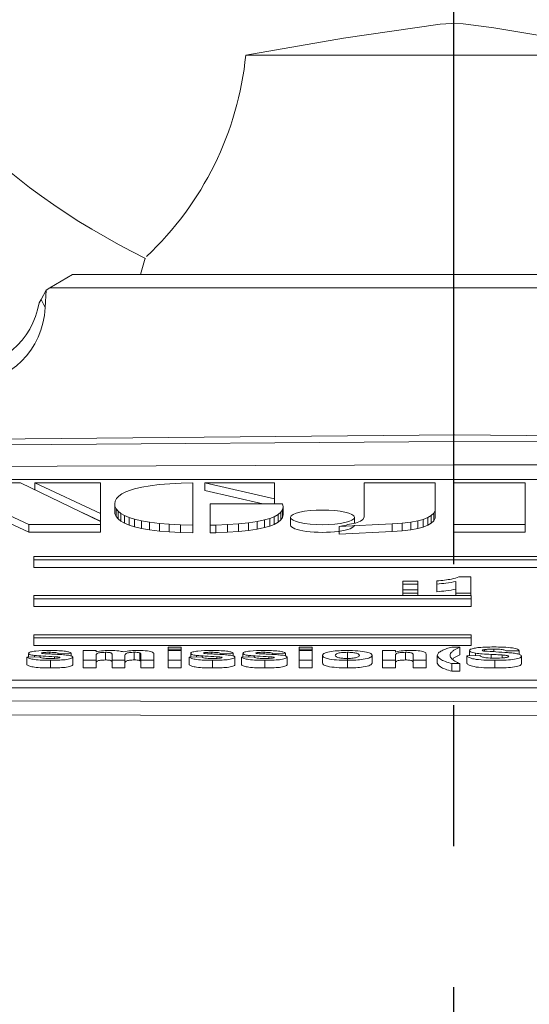
# Model space of a CAD drawing. Units: millimetres. Extents: x -38 to 1686, y -22 to 1078.
# Drawn here: x 1034 to 1051, y 456 to 488 of the extents above; entities that cross this region are included whole.
import ezdxf

# ---------------------------------------------------------------- set-up
doc = ezdxf.new("R2010")
doc.units = ezdxf.units.MM
doc.linetypes.add('中心線', pattern=[12, 7.5, -1.5, 1.5, -1.5])
for name, color, linetype in [('CEN', 2, '中心線'), ('DIM', 3, 'Continuous'), ('MAIN', 7, 'Continuous')]:
    doc.layers.add(name, color=color, linetype=linetype)
doc.styles.get("Standard").update_dxf_attribs({"font": 'simplex.shx', "bigfont": 'chineset.shx'})
doc.dimstyles.new('L', dxfattribs={"dimscale": 5.5, "dimtxt": 3, "dimasz": 2.5, "dimexe": 1, "dimexo": 1, "dimgap": 1, "dimtad": 1, "dimdec": 4, "dimdsep": 46, "dimtxsty": 'Standard', "dimcen": 0, "dimclrd": 256, "dimclre": 256, "dimclrt": 256, "dimadec": 0, "dimazin": 0, "dimtfac": 0.6, "dimtdec": 4, "dimtmove": 0, "dimatfit": 3, "dimfxl": 0, "dimtolj": 1, "dimarcsym": 0})

# ---------------------------------------------------------------- blocks, each defined once
blk = doc.blocks.new('*D1')
at = {"layer": 'Defpoints', "color": 0}
for p in [(1201.261, 552.548), (868.261, 516.031), (1201.261, 445.146)]:
    blk.add_point(p, dxfattribs=at)
at = {"layer": 'DIM', "lineweight": -2}
for p, q in [((868.261, 521.531), (868.261, 558.048)), ((1201.261, 450.646), (1201.261, 558.048)), ((882.011, 552.548), (1187.511, 552.548))]:
    blk.add_line(p, q, dxfattribs=at)
at = {"layer": 'DIM'}
for points in [[(882.011, 554.84), (882.011, 550.256), (868.261, 552.548)], [(1187.511, 554.84), (1187.511, 550.256), (1201.261, 552.548)]]:
    blk.add_solid(points, dxfattribs=at)
at = {"layer": 'DIM', "insert": (1034.761, 566.298), "char_height": 16.5, "attachment_point": 5}
blk.add_mtext('\\A1;333', dxfattribs=at)

msp = doc.modelspace()

# ---------------------------------------------------------------- linework, layer by layer
at = {"layer": 'CEN', "ltscale": 3}
msp.add_line((1048.26076, 492.86169), (1048.26076, 113.99556), dxfattribs=at)
at = {"layer": 'MAIN', "color": 7, "linetype": 'Continuous', "lineweight": 15}
for p, q in [((1041.62823, 486.61169), (1054.89329, 486.61169)), ((1038.40967, 480.13286), (1038.26076, 479.61169)), ((1036.09017, 479.61169), (1060.43135, 479.61169)), ((1035.25694, 479.10531), (1035.09156, 478.81391)), ((1035.25694, 479.10531), (1035.22524, 478.55255)), ((1035.36529, 479.17896), (1035.25694, 479.10531)), ((1061.15665, 479.17868), (1035.36488, 479.17868)), ((1035.09156, 478.81391), (1035.02808, 478.70432)), ((1035.09156, 478.81391), (1035.22524, 478.55255)), ((1075.66076, 473.0623), (1019.86076, 473.0623)), ((1034.43058, 472.95965), (1032.0375, 472.95965)), ((1032.0375, 472.87373), (1034.70034, 471.62172)), ((1036.98894, 471.72396), (1034.43058, 472.95965)), ((1034.88732, 472.95965), (1034.88732, 472.73905)), ((1034.88732, 472.95965), (1036.98894, 471.97725)), ((1036.98894, 472.95965), (1034.88732, 472.95965)), ((1036.98894, 471.97725), (1036.98894, 472.95965)), ((1038.07649, 472.76564), (1037.94982, 472.72689)), ((1038.30421, 472.81798), (1038.07649, 472.76564)), ((1038.5751, 472.86491), (1038.30421, 472.81798)), ((1038.86686, 472.90039), (1038.5751, 472.86491)), ((1039.20193, 472.92919), (1038.86686, 472.90039)), ((1039.56627, 472.94871), (1039.20193, 472.92919)), ((1039.93891, 472.95965), (1039.56627, 472.94871)), ((1039.93891, 471.60545), (1039.93891, 472.95965)), ((1040.31708, 472.95998), (1040.31708, 472.71543)), ((1040.31708, 472.95998), (1042.54879, 472.44465)), ((1042.54879, 472.95998), (1040.31708, 472.95998)), ((1042.54879, 472.44465), (1042.54879, 472.95998)), ((1045.41026, 472.95889), (1045.41026, 471.86166)), ((1047.67664, 472.95889), (1045.41026, 472.95889)), ((1047.67664, 472.07276), (1047.67664, 472.95889)), ((1050.54658, 472.95965), (1048.2577, 472.95965)), ((1048.2577, 472.95965), (1048.2577, 471.62173)), ((1050.54658, 471.62173), (1050.54658, 472.95965)), ((1032.0375, 472.62919), (1034.70034, 471.37719)), ((1037.50115, 472.4541), (1037.4584, 472.37198)), ((1037.57231, 472.53187), (1037.50115, 472.4541)), ((1037.66917, 472.60219), (1037.57231, 472.53187)), ((1037.79726, 472.66961), (1037.66917, 472.60219)), ((1037.94982, 472.72689), (1037.79726, 472.66961)), ((1040.31708, 472.71543), (1042.17416, 472.28662)), ((1042.54879, 472.44465), (1042.54879, 472.28662)), ((1037.4584, 472.37198), (1037.44416, 472.28539)), ((1037.44416, 472.28539), (1037.45127, 472.21383)), ((1037.44416, 472.28539), (1037.44416, 472.04086)), ((1037.45127, 472.21383), (1037.48691, 472.13134)), ((1037.45127, 472.21383), (1037.45127, 471.96929)), ((1037.48691, 472.13134), (1037.55238, 472.04765)), ((1037.48691, 472.13134), (1037.48691, 471.88681)), ((1042.80182, 472.28662), (1040.49154, 472.28662)), ((1040.49154, 472.28662), (1040.49154, 471.60545)), ((1042.80143, 472.09802), (1042.82111, 472.18658)), ((1042.82111, 472.18658), (1042.80182, 472.28662)), ((1042.82111, 472.18658), (1042.82111, 471.94205)), ((1036.42663, 471.99556), (1036.98894, 471.7327)), ((1036.98894, 471.97725), (1036.98894, 471.7327)), ((1037.44416, 472.04086), (1037.45127, 471.96929)), ((1037.45127, 471.96929), (1037.48691, 471.88681)), ((1037.48691, 471.88681), (1037.55238, 471.80313)), ((1037.55238, 472.04765), (1037.64098, 471.97851)), ((1037.55238, 472.04765), (1037.55238, 471.80313)), ((1037.55238, 471.80313), (1037.64098, 471.73398)), ((1037.64098, 471.97851), (1037.75769, 471.91316)), ((1037.64098, 471.97851), (1037.64098, 471.73398)), ((1037.75769, 471.91316), (1037.90873, 471.8503)), ((1037.75769, 471.91316), (1037.75769, 471.66863)), ((1037.90873, 471.8503), (1038.07952, 471.79855)), ((1037.90873, 471.8503), (1037.90873, 471.60577)), ((1042.22207, 471.77075), (1042.39128, 471.81859)), ((1042.39128, 471.81859), (1042.5339, 471.87411)), ((1042.39128, 471.81859), (1042.39128, 471.57406)), ((1042.5339, 471.87411), (1042.662, 471.94378)), ((1042.5339, 471.87411), (1042.5339, 471.62959)), ((1042.662, 471.94378), (1042.74725, 472.01599)), ((1042.662, 471.94378), (1042.662, 471.69925)), ((1042.74725, 472.01599), (1042.80143, 472.09802)), ((1042.74725, 472.01599), (1042.74725, 471.77146)), ((1042.74725, 471.77146), (1042.80143, 471.85349)), ((1042.80143, 472.09802), (1042.80143, 471.85349)), ((1042.80143, 471.85349), (1042.82111, 471.94205)), ((1043.05819, 471.85422), (1043.05819, 471.60968)), ((1045.09514, 471.66475), (1045.09514, 471.85422)), ((1045.41026, 471.86166), (1045.36594, 471.78995)), ((1047.29328, 471.7896), (1047.43854, 471.84655)), ((1047.43854, 471.84655), (1047.54863, 471.91217)), ((1047.43854, 471.84655), (1047.43854, 471.602)), ((1047.54863, 471.91217), (1047.62886, 471.98771)), ((1047.54863, 471.91217), (1047.54863, 471.66763)), ((1047.62886, 471.98771), (1047.67664, 472.07276)), ((1047.62886, 471.98771), (1047.62886, 471.74318)), ((1047.62886, 471.74318), (1047.67664, 471.82823)), ((1047.67664, 472.07276), (1047.67664, 471.82823)), ((1034.70034, 471.62172), (1036.98894, 471.62172)), ((1034.70034, 471.62172), (1034.70034, 471.37719)), ((1036.98894, 471.62172), (1036.98894, 471.72396)), ((1036.98894, 471.62172), (1036.98894, 471.37719)), ((1037.64098, 471.73398), (1037.75769, 471.66863)), ((1037.75769, 471.66863), (1037.90873, 471.60577)), ((1037.90873, 471.60577), (1038.07952, 471.55402)), ((1038.07952, 471.79855), (1038.29487, 471.7472)), ((1038.07952, 471.79855), (1038.07952, 471.55402)), ((1038.07952, 471.55402), (1038.29487, 471.50266)), ((1038.29487, 471.7472), (1038.5539, 471.70195)), ((1038.29487, 471.7472), (1038.29487, 471.50266)), ((1038.29487, 471.50266), (1038.5539, 471.45742)), ((1038.5539, 471.70195), (1038.86916, 471.66283)), ((1038.5539, 471.70195), (1038.5539, 471.45742)), ((1038.86916, 471.66283), (1039.18085, 471.63562)), ((1038.86916, 471.66283), (1038.86916, 471.41829)), ((1039.18085, 471.63562), (1039.54302, 471.61607)), ((1039.18085, 471.63562), (1039.18085, 471.39109)), ((1039.54302, 471.61607), (1039.54302, 471.37153)), ((1039.54302, 471.61607), (1039.93891, 471.60545)), ((1039.93891, 471.60545), (1039.93891, 471.3609)), ((1040.49154, 471.60545), (1040.67199, 471.60874)), ((1040.49154, 471.60545), (1040.49154, 471.3609)), ((1040.67199, 471.60874), (1041.04747, 471.62284)), ((1040.67199, 471.60874), (1040.67199, 471.3642)), ((1041.04747, 471.62284), (1041.3994, 471.64663)), ((1041.04747, 471.62284), (1041.04747, 471.37829)), ((1041.3994, 471.64663), (1041.71043, 471.67921)), ((1041.3994, 471.64663), (1041.3994, 471.40209)), ((1041.71043, 471.67921), (1041.98764, 471.72102)), ((1041.71043, 471.67921), (1041.71043, 471.43466)), ((1041.98764, 471.72102), (1042.22207, 471.77075)), ((1041.98764, 471.72102), (1041.98764, 471.47648)), ((1041.98764, 471.47648), (1042.22207, 471.52622)), ((1042.22207, 471.77075), (1042.22207, 471.52622)), ((1042.22207, 471.52622), (1042.39128, 471.57406)), ((1042.39128, 471.57406), (1042.5339, 471.62959)), ((1042.5339, 471.62959), (1042.662, 471.69925)), ((1042.662, 471.69925), (1042.74725, 471.77146)), ((1044.6089, 471.56454), (1046.30704, 471.64413)), ((1044.6089, 471.56454), (1044.6089, 471.32002)), ((1045.29061, 471.73047), (1045.13617, 471.67322)), ((1045.36594, 471.78995), (1045.29061, 471.73047)), ((1046.30704, 471.64413), (1046.62408, 471.66951)), ((1046.30704, 471.64413), (1046.30704, 471.3996)), ((1046.62408, 471.66951), (1046.89798, 471.70257)), ((1046.62408, 471.66951), (1046.62408, 471.42496)), ((1046.89798, 471.70257), (1047.1215, 471.7431)), ((1046.89798, 471.70257), (1046.89798, 471.45803)), ((1046.89798, 471.45803), (1047.1215, 471.49858)), ((1047.1215, 471.7431), (1047.29328, 471.7896)), ((1047.1215, 471.7431), (1047.1215, 471.49858)), ((1047.1215, 471.49858), (1047.29328, 471.54507)), ((1047.29328, 471.7896), (1047.29328, 471.54507)), ((1047.29328, 471.54507), (1047.43854, 471.602)), ((1047.43854, 471.602), (1047.54863, 471.66763)), ((1047.54863, 471.66763), (1047.62886, 471.74318)), ((1048.2577, 471.62173), (1050.54658, 471.62173)), ((1048.2577, 471.62173), (1048.2577, 471.37719)), ((1050.54658, 471.62173), (1050.54658, 471.37719)), ((1034.70034, 471.37719), (1036.98894, 471.37719)), ((1038.5539, 471.45742), (1038.86916, 471.41829)), ((1038.86916, 471.41829), (1039.18085, 471.39109)), ((1039.18085, 471.39109), (1039.54302, 471.37153)), ((1039.54302, 471.37153), (1039.93891, 471.3609)), ((1040.49154, 471.3609), (1040.67199, 471.3642)), ((1040.67199, 471.3642), (1041.04747, 471.37829)), ((1041.04747, 471.37829), (1041.3994, 471.40209)), ((1041.3994, 471.40209), (1041.71043, 471.43466)), ((1041.71043, 471.43466), (1041.98764, 471.47648)), ((1044.6089, 471.32002), (1046.30704, 471.3996)), ((1046.30704, 471.3996), (1046.62408, 471.42496)), ((1046.62408, 471.42496), (1046.89798, 471.45803)), ((1048.2577, 471.37719), (1050.54658, 471.37719)), ((1072.70574, 470.60398), (1034.86076, 470.60398)), ((1034.86076, 470.60398), (1034.86076, 470.50003)), ((1034.86076, 470.50003), (1034.86076, 470.25549)), ((1034.86076, 470.50003), (1072.70574, 470.50003)), ((1034.86076, 470.25549), (1072.70574, 470.25549)), ((1048.43449, 469.95787), (1048.82011, 469.95787)), ((1048.82011, 469.95787), (1048.82011, 469.43809)), ((1046.64062, 469.81792), (1047.12139, 469.81792)), ((1046.64062, 469.71796), (1046.64062, 469.81792)), ((1046.64062, 469.71796), (1046.64062, 469.53804)), ((1047.12139, 469.71796), (1046.64062, 469.71796)), ((1047.12139, 469.81792), (1047.12139, 469.71796)), ((1047.12139, 469.71796), (1047.12139, 469.53804)), ((1047.73036, 469.72464), (1047.73036, 469.82459)), ((1047.73036, 469.72464), (1047.73036, 469.48009)), ((1048.33934, 469.43809), (1048.33934, 469.80814)), ((1048.83013, 469.35652), (1034.86076, 469.35652)), ((1034.86076, 469.35652), (1034.86076, 469.25255)), ((1046.64062, 469.43809), (1046.64062, 469.53804)), ((1046.64062, 469.53804), (1047.12139, 469.53804)), ((1047.12139, 469.43809), (1046.64062, 469.43809)), ((1046.64062, 469.43809), (1046.64062, 469.35652)), ((1047.12139, 469.53804), (1047.12139, 469.43809)), ((1047.12139, 469.43809), (1047.12139, 469.35652)), ((1048.82011, 469.43809), (1048.33934, 469.43809)), ((1048.33934, 469.43809), (1048.33934, 469.35652)), ((1048.82011, 469.43809), (1048.82011, 469.35652)), ((1048.83013, 469.25255), (1048.83013, 469.35652)), ((1034.86076, 469.25255), (1048.83013, 469.25255)), ((1034.86076, 469.25255), (1034.86076, 469.00803)), ((1034.86076, 469.00803), (1048.83013, 469.00803)), ((1048.83013, 469.25255), (1048.83013, 469.00803)), ((1048.83013, 468.10904), (1034.86076, 468.10904)), ((1034.86076, 468.10904), (1034.86076, 468.00509)), ((1048.83013, 468.00509), (1048.83013, 468.10904)), ((1034.86076, 468.00509), (1048.83013, 468.00509)), ((1034.86076, 468.00509), (1034.86076, 467.76056)), ((1034.86076, 467.76056), (1048.83013, 467.76056)), ((1048.83013, 468.00509), (1048.83013, 467.76056)), ((1034.69191, 467.51335), (1034.69191, 467.38848)), ((1034.87981, 467.44571), (1034.87981, 467.39337)), ((1035.14624, 467.53841), (1035.14624, 467.50748)), ((1035.36539, 467.54709), (1035.36539, 467.49425)), ((1035.52204, 467.40722), (1035.52204, 467.3524)), ((1036.05088, 467.52043), (1035.64063, 467.50977)), ((1036.05088, 467.52043), (1036.05088, 467.42904)), ((1036.4355, 467.60039), (1036.84575, 467.60039)), ((1036.4355, 467.29652), (1036.4355, 467.60039)), ((1036.84575, 467.60039), (1036.84575, 467.55966)), ((1036.84575, 467.44495), (1036.84575, 467.29652)), ((1037.14984, 467.54709), (1037.14984, 467.30254)), ((1037.35858, 467.29652), (1037.35858, 467.46395)), ((1037.76883, 467.44321), (1037.76883, 467.29652)), ((1038.06811, 467.54709), (1038.06811, 467.30254)), ((1038.23999, 467.52985), (1038.23999, 467.2853)), ((1038.28165, 467.29652), (1038.28165, 467.47112)), ((1038.69191, 467.48985), (1038.69191, 467.29652)), ((1039.15345, 467.64305), (1039.15345, 467.71234)), ((1039.15345, 467.71234), (1039.5637, 467.71234)), ((1039.5637, 467.64305), (1039.15345, 467.64305)), ((1039.15345, 467.64305), (1039.15345, 467.60039)), ((1039.15345, 467.29652), (1039.15345, 467.60039)), ((1039.15345, 467.60039), (1039.5637, 467.60039)), ((1039.5637, 467.71234), (1039.5637, 467.64305)), ((1039.5637, 467.64305), (1039.5637, 467.60039)), ((1039.5637, 467.60039), (1039.5637, 467.29652)), ((1039.8714, 467.51335), (1039.8714, 467.38848)), ((1040.0593, 467.44571), (1040.0593, 467.39337)), ((1040.32572, 467.53841), (1040.32572, 467.50748)), ((1040.54487, 467.54709), (1040.54487, 467.49425)), ((1040.70152, 467.40722), (1040.70152, 467.3524)), ((1041.23037, 467.52043), (1040.82011, 467.50977)), ((1041.23037, 467.52043), (1041.23037, 467.42904)), ((1041.53806, 467.51335), (1041.53806, 467.38848)), ((1041.72596, 467.44571), (1041.72596, 467.39337)), ((1041.99239, 467.53841), (1041.99239, 467.50748)), ((1042.21154, 467.54709), (1042.21154, 467.49425)), ((1042.36819, 467.40722), (1042.36819, 467.3524)), ((1042.89704, 467.52043), (1042.48678, 467.50977)), ((1042.89704, 467.52043), (1042.89704, 467.42904)), ((1043.33293, 467.64305), (1043.33293, 467.71234)), ((1043.33293, 467.71234), (1043.74319, 467.71234)), ((1043.74319, 467.64305), (1043.33293, 467.64305)), ((1043.33293, 467.64305), (1043.33293, 467.60039)), ((1043.33293, 467.60039), (1043.74319, 467.60039)), ((1043.33293, 467.29652), (1043.33293, 467.60039)), ((1043.74319, 467.71234), (1043.74319, 467.64305)), ((1043.74319, 467.64305), (1043.74319, 467.60039)), ((1043.74319, 467.60039), (1043.74319, 467.29652)), ((1044.07652, 467.4527), (1044.07652, 467.20817)), ((1044.8722, 467.54709), (1044.8722, 467.30254)), ((1045.66627, 467.44929), (1045.66627, 467.20476)), ((1045.9996, 467.29652), (1045.9996, 467.60039)), ((1045.9996, 467.60039), (1046.40986, 467.60039)), ((1046.40986, 467.60039), (1046.40986, 467.55658)), ((1046.40986, 467.43488), (1046.40986, 467.29652)), ((1046.73237, 467.54709), (1046.73237, 467.30254)), ((1046.97396, 467.29652), (1046.97396, 467.45246)), ((1047.38422, 467.48444), (1047.38422, 467.29652)), ((1047.74319, 467.44871), (1047.74319, 467.20417)), ((1048.20473, 467.71234), (1048.46114, 467.71234)), ((1048.46114, 467.71234), (1048.46114, 467.46781)), ((1048.69191, 467.43513), (1049.10217, 467.44047)), ((1048.69191, 467.43513), (1048.69191, 467.19059)), ((1048.76883, 467.60282), (1048.76883, 467.43613)), ((1048.96995, 467.51992), (1048.96995, 467.43874)), ((1049.2488, 467.63363), (1049.2488, 467.58252)), ((1049.46795, 467.47911), (1049.46795, 467.36642)), ((1049.54888, 467.64837), (1049.54888, 467.56445)), ((1049.82092, 467.46103), (1049.82092, 467.36975)), ((1050.35858, 467.59507), (1049.94832, 467.58973)), ((1050.35858, 467.59507), (1050.35858, 467.47756)), ((1050.4355, 467.41873), (1050.4355, 467.17418)), ((1034.64063, 467.38715), (1035.05088, 467.39782)), ((1034.64063, 467.38715), (1034.64063, 467.14261)), ((1035.39063, 467.29119), (1035.39063, 467.04666)), ((1035.66226, 467.3969), (1035.66226, 467.36699)), ((1036.10216, 467.39182), (1036.10216, 467.14727)), ((1036.84575, 467.29652), (1036.4355, 467.29652)), ((1036.4355, 467.29652), (1036.4355, 467.05198)), ((1036.84575, 467.29652), (1036.84575, 467.05198)), ((1037.35858, 467.29652), (1037.35858, 467.05198)), ((1037.76883, 467.29652), (1037.35858, 467.29652)), ((1037.76883, 467.29652), (1037.76883, 467.05198)), ((1038.69191, 467.29652), (1038.28165, 467.29652)), ((1038.28165, 467.29652), (1038.28165, 467.05198)), ((1038.69191, 467.29652), (1038.69191, 467.05198)), ((1039.5637, 467.29652), (1039.15345, 467.29652)), ((1039.15345, 467.29652), (1039.15345, 467.05198)), ((1039.5637, 467.29652), (1039.5637, 467.05198)), ((1039.82011, 467.38715), (1040.23037, 467.39782)), ((1039.82011, 467.38715), (1039.82011, 467.14261)), ((1040.57011, 467.29119), (1040.57011, 467.04666)), ((1040.84175, 467.3969), (1040.84175, 467.36699)), ((1041.28165, 467.39182), (1041.28165, 467.14727)), ((1041.48678, 467.38715), (1041.89704, 467.39782)), ((1041.48678, 467.38715), (1041.48678, 467.14261)), ((1042.23678, 467.29119), (1042.23678, 467.04666)), ((1042.50841, 467.3969), (1042.50841, 467.36699)), ((1042.94832, 467.39182), (1042.94832, 467.14727)), ((1043.33293, 467.29652), (1043.33293, 467.05198)), ((1043.74319, 467.29652), (1043.33293, 467.29652)), ((1043.74319, 467.29652), (1043.74319, 467.05198)), ((1044.873, 467.29119), (1044.873, 467.04666)), ((1046.40986, 467.29652), (1045.9996, 467.29652)), ((1045.9996, 467.29652), (1045.9996, 467.05198)), ((1046.40986, 467.29652), (1046.40986, 467.05198)), ((1047.38422, 467.29652), (1046.97396, 467.29652)), ((1046.97396, 467.29652), (1046.97396, 467.05198)), ((1047.38422, 467.29652), (1047.38422, 467.05198)), ((1048.46114, 467.18457), (1048.20473, 467.18457)), ((1048.20473, 467.18457), (1048.20473, 466.94003)), ((1048.46114, 467.18457), (1048.46114, 466.94003)), ((1049.57692, 467.29119), (1049.57692, 467.04666)), ((1036.84575, 467.05198), (1036.4355, 467.05198)), ((1037.76883, 467.05198), (1037.35858, 467.05198)), ((1038.69191, 467.05198), (1038.28165, 467.05198)), ((1039.5637, 467.05198), (1039.15345, 467.05198)), ((1043.74319, 467.05198), (1043.33293, 467.05198)), ((1046.40986, 467.05198), (1045.9996, 467.05198)), ((1047.38422, 467.05198), (1046.97396, 467.05198)), ((1048.46114, 466.94003), (1048.20473, 466.94003)), ((1020.86076, 466.65862), (1076.66076, 466.65862)), ((1020.86076, 466.41409), (1076.66076, 466.41409))]:
    msp.add_line(p, q, dxfattribs=at)
at = {"layer": 'MAIN', "color": 7, "linetype": 'Continuous', "lineweight": 15, "flags": 128}
for points in [[(1041.62823, 486.61169), (1044.75125, 487.15515), (1047.83877, 487.60105), (1048.20006, 487.62287), (1048.57324, 487.61065), (1049.54885, 487.48216), (1053.38688, 486.84923), (1054.89329, 486.61169)], [(1035.36561, 479.17859), (1035.73452, 479.39437), (1036.09016, 479.61169)], [(1119.11373, 473.18601), (1083.7278, 474.16284), (1048.30988, 474.4887), (1012.85885, 474.16404), (977.4078, 473.18601)], [(1019.74657, 474.06323), (1048.26076, 474.27249), (1052.26275, 474.26837), (1068.27054, 474.16973), (1076.77495, 474.06323)], [(1076.76076, 473.43157), (1068.26058, 473.48478), (1052.26076, 473.53407), (1048.26076, 473.53612), (1019.76076, 473.43157)], [(1018.26076, 466.00836), (1048.26076, 465.97472), (1078.26076, 466.00836)], [(1078.26464, 465.56128), (1048.26076, 465.52753), (1018.25689, 465.56128)]]:
    msp.add_lwpolyline(points, dxfattribs=at)
at = {"layer": 'MAIN', "color": 7, "linetype": 'Continuous', "lineweight": 15}
for centre, radius, start, end in [((1048.26076, 500.36169), 22.5, 295.903992, 244.090876), ((1031.47313, 487.62442), 10.20548, 313.19561, 354.304917), ((1093.58891, 235.0846), 241.49907, 101.593213, 101.701712), ((1033.88242, 526.11316), 55.59095, 281.596067, 281.679586)]:
    msp.add_arc(centre, radius, start, end, dxfattribs=at)
for centre, major_axis, ratio, start_param, end_param in [((1032.55875, 479.12124), (-1.1438, 2.23653), 0.99520659, 2.67079998, 4.07468448), ((1032.72609, 478.79403), (-0.68456, 2.56363), 0.93940917, 2.89581581, 4.37511642), ((1044.07667, 471.60968), (1.01848, 0), 0.2300519, 3.14159265, 6.28318531)]:
    msp.add_ellipse(centre, major_axis=major_axis, ratio=ratio, start_param=start_param, end_param=end_param, dxfattribs=at)
msp.add_ellipse((1044.07667, 471.85422), major_axis=(1.01848, 0), ratio=0.2300519, dxfattribs=at)
for points, knots in [([(1047.73036, 469.82459), (1047.8999, 469.84131), (1048.2021, 469.8711), (1048.36359, 469.9314), (1048.43449, 469.95787)], [0, 0, 0, 0, 0.560993398, 1, 1, 1, 1]), ([(1048.33934, 469.80814), (1048.23786, 469.78861), (1048.05657, 469.75372), (1047.83008, 469.73353), (1047.73036, 469.72464)], [0, 0, 0, 0, 0.55974883, 1, 1, 1, 1]), ([(1048.33934, 469.5636), (1048.23786, 469.54407), (1048.05657, 469.50918), (1047.83008, 469.48898), (1047.73036, 469.48009)], [0, 0, 0, 0, 0.55974883, 1, 1, 1, 1]), ([(1048.76883, 467.60282), (1048.77718, 467.61659), (1048.79389, 467.64416), (1048.91481, 467.6787), (1049.15905, 467.71236), (1049.38534, 467.71548), (1049.54407, 467.71767)], [0, 0, 0, 0, 0.18663346, 0.3734874, 0.56052543, 1, 1, 1, 1]), ([(1049.54407, 467.71767), (1049.64965, 467.71681), (1049.8602, 467.7151), (1050.13885, 467.69128), (1050.32375, 467.64677), (1050.34696, 467.61231), (1050.35858, 467.59507)], [0, 0, 0, 0, 0.28116039, 0.56067842, 0.78022551, 1, 1, 1, 1]), ([(1034.69191, 467.51335), (1034.69475, 467.52111), (1034.70043, 467.53664), (1034.76643, 467.56489), (1034.97231, 467.60185), (1035.20145, 467.60417), (1035.35417, 467.60572)], [0, 0, 0, 0, 0.12557527, 0.25117429, 0.50091209, 1, 1, 1, 1]), ([(1034.87981, 467.44571), (1034.82002, 467.45556), (1034.71309, 467.47317), (1034.69839, 467.50106), (1034.69191, 467.51335)], [0, 0, 0, 0, 0.559091848, 1, 1, 1, 1]), ([(1035.52204, 467.40722), (1035.39872, 467.4121), (1035.17874, 467.42079), (1034.97106, 467.43811), (1034.87981, 467.44571)], [0, 0, 0, 0, 0.5606305, 1, 1, 1, 1]), ([(1035.14624, 467.53841), (1035.13247, 467.53604), (1035.10789, 467.53181), (1035.10392, 467.52529), (1035.10217, 467.52242)], [0, 0, 0, 0, 0.559751529, 1, 1, 1, 1]), ([(1035.10217, 467.52242), (1035.10278, 467.52081), (1035.10402, 467.51759), (1035.11755, 467.51238), (1035.13313, 467.50977), (1035.14263, 467.50818)], [0, 0, 0, 0, 0.27992323, 0.56062099, 1, 1, 1, 1]), ([(1035.14263, 467.50818), (1035.23753, 467.5017), (1035.394, 467.49101), (1035.61877, 467.48194), (1035.80721, 467.47125), (1035.91923, 467.45766), (1035.97516, 467.45087)], [0, 0, 0, 0, 0.33967177, 0.56007375, 0.78035744, 1, 1, 1, 1]), ([(1035.36539, 467.54709), (1035.32282, 467.54706), (1035.24696, 467.547), (1035.17696, 467.54103), (1035.14624, 467.53841)], [0, 0, 0, 0, 0.56111603, 1, 1, 1, 1]), ([(1035.35417, 467.60572), (1035.43633, 467.6052), (1035.60024, 467.60415), (1035.82417, 467.58969), (1035.9822, 467.55831), (1036.02797, 467.53306), (1036.05088, 467.52043)], [0, 0, 0, 0, 0.28087044, 0.5603333, 0.77995497, 1, 1, 1, 1]), ([(1035.64063, 467.50977), (1035.62894, 467.51635), (1035.6056, 467.52948), (1035.50573, 467.54546), (1035.41862, 467.54647), (1035.36539, 467.54709)], [0, 0, 0, 0, 0.28023755, 0.56009852, 1, 1, 1, 1]), ([(1035.66226, 467.3969), (1035.63732, 467.39953), (1035.59268, 467.40425), (1035.54367, 467.40631), (1035.52204, 467.40722)], [0, 0, 0, 0, 0.55878326, 1, 1, 1, 1]), ([(1035.97516, 467.45087), (1036.01697, 467.44145), (1036.09188, 467.42458), (1036.09901, 467.40186), (1036.10216, 467.39182)], [0, 0, 0, 0, 0.55807851, 1, 1, 1, 1]), ([(1037.14984, 467.54709), (1037.09458, 467.54543), (1037.01143, 467.54294), (1036.92617, 467.52773), (1036.84157, 467.49789), (1036.8439, 467.46847), (1036.84575, 467.44495)], [0, 0, 0, 0, 0.24870514, 0.37416968, 0.49969903, 1, 1, 1, 1]), ([(1036.84575, 467.55966), (1036.91855, 467.57419), (1037.04866, 467.60016), (1037.22654, 467.60402), (1037.30489, 467.60572)], [0, 0, 0, 0, 0.55953613, 1, 1, 1, 1]), ([(1037.35858, 467.46395), (1037.36182, 467.48223), (1037.36587, 467.50506), (1037.3213, 467.53079), (1037.2769, 467.54121), (1037.21495, 467.54648), (1037.17157, 467.54688), (1037.14984, 467.54709)], [0, 0, 0, 0, 0.50055159, 0.62544465, 0.75010036, 0.87482631, 1, 1, 1, 1]), ([(1037.30489, 467.60572), (1037.4004, 467.60361), (1037.57114, 467.59982), (1037.675, 467.57195), (1037.72075, 467.55966)], [0, 0, 0, 0, 0.5594111, 1, 1, 1, 1]), ([(1037.72075, 467.55966), (1037.79573, 467.5741), (1037.92969, 467.59989), (1038.1098, 467.60394), (1038.1891, 467.60572)], [0, 0, 0, 0, 0.55969322, 1, 1, 1, 1]), ([(1038.06811, 467.54709), (1038.04056, 467.5466), (1037.98544, 467.54562), (1037.91049, 467.53774), (1037.84773, 467.52633), (1037.76692, 467.49587), (1037.76798, 467.4666), (1037.76883, 467.44321)], [0, 0, 0, 0, 0.12517394, 0.25039038, 0.37552958, 0.50077949, 1, 1, 1, 1]), ([(1038.23999, 467.52985), (1038.2284, 467.53289), (1038.20521, 467.53898), (1038.1454, 467.54583), (1038.09741, 467.54661), (1038.06811, 467.54709)], [0, 0, 0, 0, 0.28022485, 0.56048146, 1, 1, 1, 1]), ([(1038.1891, 467.60572), (1038.29501, 467.60345), (1038.44289, 467.60027), (1038.59009, 467.57493), (1038.62992, 467.55998), (1038.64984, 467.55249)], [0, 0, 0, 0, 0.55780194, 0.77887177, 1, 1, 1, 1]), ([(1038.28165, 467.47112), (1038.28228, 467.4824), (1038.28341, 467.50247), (1038.25322, 467.5215), (1038.23999, 467.52985)], [0, 0, 0, 0, 0.561639054, 1, 1, 1, 1]), ([(1038.64984, 467.55249), (1038.66476, 467.54102), (1038.69146, 467.52048), (1038.69177, 467.49923), (1038.69191, 467.48985)], [0, 0, 0, 0, 0.55899644, 1, 1, 1, 1]), ([(1039.8714, 467.51335), (1039.87424, 467.52111), (1039.87992, 467.53664), (1039.94592, 467.56489), (1040.1518, 467.60185), (1040.38093, 467.60417), (1040.53366, 467.60572)], [0, 0, 0, 0, 0.12557527, 0.25117429, 0.50091209, 1, 1, 1, 1]), ([(1040.0593, 467.44571), (1039.99951, 467.45556), (1039.89258, 467.47317), (1039.87788, 467.50106), (1039.8714, 467.51335)], [0, 0, 0, 0, 0.559091848, 1, 1, 1, 1]), ([(1040.70152, 467.40722), (1040.5782, 467.4121), (1040.35823, 467.42079), (1040.15055, 467.43811), (1040.0593, 467.44571)], [0, 0, 0, 0, 0.5606302, 1, 1, 1, 1]), ([(1040.32572, 467.53841), (1040.31196, 467.53604), (1040.28738, 467.53181), (1040.2834, 467.52529), (1040.28165, 467.52242)], [0, 0, 0, 0, 0.559751529, 1, 1, 1, 1]), ([(1040.28165, 467.52242), (1040.28227, 467.52081), (1040.28351, 467.51759), (1040.29704, 467.51238), (1040.31261, 467.50977), (1040.32212, 467.50818)], [0, 0, 0, 0, 0.27992323, 0.56062099, 1, 1, 1, 1]), ([(1040.32212, 467.50818), (1040.41701, 467.5017), (1040.57349, 467.49101), (1040.79825, 467.48194), (1040.9867, 467.47125), (1041.09872, 467.45766), (1041.15465, 467.45087)], [0, 0, 0, 0, 0.33967177, 0.56007375, 0.78035744, 1, 1, 1, 1]), ([(1040.54487, 467.54709), (1040.50231, 467.54706), (1040.42644, 467.547), (1040.35644, 467.54103), (1040.32572, 467.53841)], [0, 0, 0, 0, 0.56111603, 1, 1, 1, 1]), ([(1040.53366, 467.60572), (1040.61582, 467.6052), (1040.77972, 467.60415), (1041.00366, 467.58969), (1041.16169, 467.55831), (1041.20746, 467.53306), (1041.23037, 467.52043)], [0, 0, 0, 0, 0.280870965, 0.560333317, 0.77995498, 1, 1, 1, 1]), ([(1040.82011, 467.50977), (1040.80843, 467.51635), (1040.78508, 467.52948), (1040.68522, 467.54546), (1040.59811, 467.54647), (1040.54487, 467.54709)], [0, 0, 0, 0, 0.280237953, 0.56009877, 1, 1, 1, 1]), ([(1040.84175, 467.3969), (1040.81681, 467.39953), (1040.77217, 467.40425), (1040.72315, 467.40631), (1040.70152, 467.40722)], [0, 0, 0, 0, 0.55878283, 1, 1, 1, 1]), ([(1041.15465, 467.45087), (1041.19646, 467.44145), (1041.27137, 467.42458), (1041.2785, 467.40186), (1041.28165, 467.39182)], [0, 0, 0, 0, 0.55807787, 1, 1, 1, 1]), ([(1041.53806, 467.51335), (1041.5409, 467.52111), (1041.54659, 467.53664), (1041.61259, 467.56489), (1041.81846, 467.60185), (1042.0476, 467.60417), (1042.20032, 467.60572)], [0, 0, 0, 0, 0.12557527, 0.25117429, 0.50091209, 1, 1, 1, 1]), ([(1041.72596, 467.44571), (1041.66618, 467.45556), (1041.55925, 467.47317), (1041.54454, 467.50106), (1041.53806, 467.51335)], [0, 0, 0, 0, 0.55909199, 1, 1, 1, 1]), ([(1042.36819, 467.40722), (1042.24487, 467.4121), (1042.0249, 467.42079), (1041.81721, 467.43811), (1041.72596, 467.44571)], [0, 0, 0, 0, 0.5606305, 1, 1, 1, 1]), ([(1041.99239, 467.53841), (1041.97863, 467.53604), (1041.95404, 467.53181), (1041.95007, 467.52529), (1041.94832, 467.52242)], [0, 0, 0, 0, 0.559751529, 1, 1, 1, 1]), ([(1041.94832, 467.52242), (1041.94894, 467.52081), (1041.95018, 467.51759), (1041.9637, 467.51238), (1041.97928, 467.50977), (1041.98878, 467.50818)], [0, 0, 0, 0, 0.279923413, 0.560617933, 1, 1, 1, 1]), ([(1041.98878, 467.50818), (1042.08368, 467.5017), (1042.24015, 467.49101), (1042.46492, 467.48194), (1042.65337, 467.47125), (1042.76539, 467.45766), (1042.82132, 467.45087)], [0, 0, 0, 0, 0.33967143, 0.56007403, 0.78035733, 1, 1, 1, 1]), ([(1042.21154, 467.54709), (1042.16897, 467.54706), (1042.09311, 467.547), (1042.02311, 467.54103), (1041.99239, 467.53841)], [0, 0, 0, 0, 0.56111694, 1, 1, 1, 1]), ([(1042.20032, 467.60572), (1042.28248, 467.6052), (1042.44639, 467.60415), (1042.67033, 467.58969), (1042.82835, 467.55831), (1042.87413, 467.53306), (1042.89704, 467.52043)], [0, 0, 0, 0, 0.280870551, 0.560333518, 0.779954889, 1, 1, 1, 1]), ([(1042.48678, 467.50977), (1042.4751, 467.51635), (1042.45175, 467.52948), (1042.35189, 467.54546), (1042.26478, 467.54647), (1042.21154, 467.54709)], [0, 0, 0, 0, 0.28023824, 0.56009832, 1, 1, 1, 1]), ([(1042.50841, 467.3969), (1042.48347, 467.39953), (1042.43884, 467.40425), (1042.38982, 467.40631), (1042.36819, 467.40722)], [0, 0, 0, 0, 0.55878157, 1, 1, 1, 1]), ([(1042.82132, 467.45087), (1042.86312, 467.44145), (1042.93804, 467.42458), (1042.94517, 467.40186), (1042.94832, 467.39182)], [0, 0, 0, 0, 0.55807837, 1, 1, 1, 1]), ([(1044.07652, 467.4527), (1044.09231, 467.47613), (1044.12385, 467.52296), (1044.3367, 467.57529), (1044.60343, 467.60159), (1044.78097, 467.60434), (1044.86979, 467.60572)], [0, 0, 0, 0, 0.27955271, 0.55866769, 0.77918004, 1, 1, 1, 1]), ([(1044.873, 467.29119), (1044.75579, 467.29367), (1044.52199, 467.29864), (1044.23722, 467.33795), (1044.09383, 467.39514), (1044.0823, 467.43349), (1044.07652, 467.4527)], [0, 0, 0, 0, 0.2804156, 0.55935823, 0.77924953, 1, 1, 1, 1]), ([(1044.8722, 467.54709), (1044.80806, 467.54515), (1044.67968, 467.54128), (1044.50987, 467.50444), (1044.49554, 467.46968), (1044.48678, 467.44845)], [0, 0, 0, 0, 0.27984717, 0.56017097, 1, 1, 1, 1]), ([(1044.48678, 467.44845), (1044.48999, 467.43505), (1044.4964, 467.40831), (1044.58401, 467.3746), (1044.7203, 467.35319), (1044.82157, 467.35096), (1044.8722, 467.34984)], [0, 0, 0, 0, 0.28089715, 0.56002793, 0.78004322, 1, 1, 1, 1]), ([(1044.86979, 467.60572), (1044.9851, 467.60362), (1045.21545, 467.59944), (1045.48334, 467.55882), (1045.64392, 467.50573), (1045.65881, 467.46811), (1045.66627, 467.44929)], [0, 0, 0, 0, 0.2800957, 0.55951311, 0.77961285, 1, 1, 1, 1]), ([(1045.25601, 467.44904), (1045.25271, 467.46238), (1045.24612, 467.48898), (1045.1585, 467.5224), (1045.02328, 467.54376), (1044.92255, 467.54598), (1044.8722, 467.54709)], [0, 0, 0, 0, 0.28090102, 0.560071358, 0.78005243, 1, 1, 1, 1]), ([(1044.8722, 467.34984), (1044.93652, 467.35179), (1045.06528, 467.35568), (1045.2339, 467.39293), (1045.24763, 467.42776), (1045.25601, 467.44904)], [0, 0, 0, 0, 0.279739432, 0.56002489, 1, 1, 1, 1]), ([(1045.66627, 467.44929), (1045.65342, 467.42528), (1045.62774, 467.37729), (1045.40855, 467.3248), (1045.14456, 467.29527), (1044.96357, 467.29255), (1044.873, 467.29119)], [0, 0, 0, 0, 0.27956555, 0.55899977, 0.7793339, 1, 1, 1, 1]), ([(1046.73237, 467.54709), (1046.67221, 467.54516), (1046.58168, 467.54227), (1046.48892, 467.52561), (1046.39706, 467.49287), (1046.40417, 467.46065), (1046.40986, 467.43488)], [0, 0, 0, 0, 0.24838022, 0.37378453, 0.49916308, 1, 1, 1, 1]), ([(1046.40986, 467.55658), (1046.48547, 467.57227), (1046.62068, 467.60034), (1046.80915, 467.60407), (1046.89223, 467.60572)], [0, 0, 0, 0, 0.55918543, 1, 1, 1, 1]), ([(1046.97396, 467.45246), (1046.97851, 467.47326), (1046.98419, 467.49925), (1046.92636, 467.52794), (1046.87398, 467.53911), (1046.8064, 467.54611), (1046.75706, 467.54676), (1046.73237, 467.54709)], [0, 0, 0, 0, 0.500342641, 0.62524005, 0.750016673, 0.87495187, 1, 1, 1, 1]), ([(1046.89223, 467.60572), (1046.9746, 467.6041), (1047.13846, 467.60089), (1047.38113, 467.55812), (1047.38304, 467.51243), (1047.38422, 467.48444)], [0, 0, 0, 0, 0.28144219, 0.55987835, 1, 1, 1, 1]), ([(1047.74319, 467.44871), (1047.75045, 467.47762), (1047.76341, 467.52925), (1047.84952, 467.57766), (1047.88742, 467.59897)], [0, 0, 0, 0, 0.55983011, 1, 1, 1, 1]), ([(1048.20473, 467.18457), (1048.06381, 467.22999), (1047.8122, 467.31109), (1047.76427, 467.40666), (1047.74319, 467.44871)], [0, 0, 0, 0, 0.56007056, 1, 1, 1, 1]), ([(1047.88742, 467.59897), (1047.93725, 467.62129), (1048.02625, 467.66116), (1048.15019, 467.6967), (1048.20473, 467.71234)], [0, 0, 0, 0, 0.55993805, 1, 1, 1, 1]), ([(1048.46114, 467.71234), (1048.40292, 467.68359), (1048.30702, 467.63624), (1048.21004, 467.56752), (1048.16144, 467.50764), (1048.15611, 467.4673), (1048.15345, 467.44713)], [0, 0, 0, 0, 0.34002127, 0.56001409, 0.78000359, 1, 1, 1, 1]), ([(1048.15345, 467.44713), (1048.16274, 467.41247), (1048.17935, 467.35055), (1048.26401, 467.29117), (1048.30128, 467.26504)], [0, 0, 0, 0, 0.5598201, 1, 1, 1, 1]), ([(1048.46114, 467.46781), (1048.4019, 467.43912), (1048.30772, 467.39351), (1048.24575, 467.34562), (1048.22277, 467.32786)], [0, 0, 0, 0, 0.62911124, 1, 1, 1, 1]), ([(1049.57692, 467.29119), (1049.45965, 467.29233), (1049.22592, 467.2946), (1048.92266, 467.32593), (1048.74417, 467.37861), (1048.70935, 467.41627), (1048.69191, 467.43513)], [0, 0, 0, 0, 0.28084784, 0.55974288, 0.77952481, 1, 1, 1, 1]), ([(1048.96995, 467.51992), (1048.90667, 467.53287), (1048.79356, 467.556), (1048.77639, 467.5885), (1048.76883, 467.60282)], [0, 0, 0, 0, 0.55954172, 1, 1, 1, 1]), ([(1049.46795, 467.47911), (1049.36917, 467.48384), (1049.19301, 467.49228), (1049.03803, 467.51149), (1048.96995, 467.51992)], [0, 0, 0, 0, 0.56072156, 1, 1, 1, 1]), ([(1049.10217, 467.44047), (1049.11857, 467.42756), (1049.15127, 467.40185), (1049.31768, 467.36549), (1049.48557, 467.36239), (1049.58814, 467.36049)], [0, 0, 0, 0, 0.28151094, 0.56105457, 1, 1, 1, 1]), ([(1049.2488, 467.63363), (1049.22682, 467.62992), (1049.18754, 467.62329), (1049.18167, 467.61295), (1049.17909, 467.60839)], [0, 0, 0, 0, 0.55939181, 1, 1, 1, 1]), ([(1049.17909, 467.60839), (1049.1835, 467.60287), (1049.1914, 467.59299), (1049.22759, 467.58652), (1049.24359, 467.58365)], [0, 0, 0, 0, 0.5577812, 1, 1, 1, 1]), ([(1049.24359, 467.58365), (1049.49374, 467.56952), (1049.80654, 467.55185), (1050.17148, 467.52224), (1050.32355, 467.4958), (1050.42266, 467.45947), (1050.43121, 467.43232), (1050.4355, 467.41873)], [0, 0, 0, 0, 0.50012082, 0.6253714, 0.75032715, 0.8750217, 1, 1, 1, 1]), ([(1049.54888, 467.64837), (1049.48983, 467.64805), (1049.38448, 467.64748), (1049.29022, 467.63786), (1049.2488, 467.63363)], [0, 0, 0, 0, 0.56055374, 1, 1, 1, 1]), ([(1049.82092, 467.46103), (1049.75531, 467.46465), (1049.63816, 467.4711), (1049.51996, 467.47666), (1049.46795, 467.47911)], [0, 0, 0, 0, 0.5599605, 1, 1, 1, 1]), ([(1049.94832, 467.58973), (1049.93577, 467.60011), (1049.91078, 467.62077), (1049.76321, 467.64676), (1049.63031, 467.64776), (1049.54888, 467.64837)], [0, 0, 0, 0, 0.28085314, 0.55933378, 1, 1, 1, 1]), ([(1050.4355, 467.41873), (1050.41921, 467.39823), (1050.3866, 467.35722), (1050.15879, 467.31252), (1049.87315, 467.29358), (1049.67578, 467.29199), (1049.57692, 467.29119)], [0, 0, 0, 0, 0.24880282, 0.49794586, 0.7485449, 1, 1, 1, 1]), ([(1049.58814, 467.36049), (1049.68574, 467.36163), (1049.83223, 467.36334), (1049.96815, 467.38555), (1050.01804, 467.40294), (1050.02284, 467.41291), (1050.02524, 467.41789)], [0, 0, 0, 0, 0.49920812, 0.74924717, 0.87471782, 1, 1, 1, 1]), ([(1050.02524, 467.41789), (1050.02162, 467.42406), (1050.01436, 467.43641), (1049.93553, 467.45252), (1049.86444, 467.4578), (1049.82092, 467.46103)], [0, 0, 0, 0, 0.27920497, 0.55874332, 1, 1, 1, 1]), ([(1035.39063, 467.29119), (1035.30142, 467.292), (1035.12335, 467.29361), (1034.88787, 467.31282), (1034.71532, 467.34605), (1034.66552, 467.37345), (1034.64063, 467.38715)], [0, 0, 0, 0, 0.280706211, 0.560280078, 0.78016854, 1, 1, 1, 1]), ([(1035.39063, 467.04666), (1035.30142, 467.04747), (1035.12335, 467.04909), (1034.88787, 467.06827), (1034.71532, 467.10153), (1034.66552, 467.12892), (1034.64063, 467.14261)], [0, 0, 0, 0, 0.28070675, 0.56027992, 0.78017107, 1, 1, 1, 1]), ([(1035.05088, 467.39782), (1035.06435, 467.38947), (1035.09125, 467.37278), (1035.21444, 467.35201), (1035.32402, 467.35066), (1035.39103, 467.34984)], [0, 0, 0, 0, 0.2804197, 0.56000631, 1, 1, 1, 1]), ([(1036.10216, 467.39182), (1036.09889, 467.38347), (1036.09234, 467.36679), (1036.0181, 467.3368), (1035.80035, 467.29672), (1035.55442, 467.2934), (1035.39063, 467.29119)], [0, 0, 0, 0, 0.12560365, 0.25118911, 0.50129436, 1, 1, 1, 1]), ([(1036.10216, 467.14727), (1036.09889, 467.13893), (1036.09234, 467.12224), (1036.0181, 467.09225), (1035.80035, 467.05218), (1035.55442, 467.04887), (1035.39063, 467.04666)], [0, 0, 0, 0, 0.12560374, 0.25118928, 0.5012947, 1, 1, 1, 1]), ([(1035.39103, 467.34984), (1035.43911, 467.35002), (1035.52483, 467.35034), (1035.60251, 467.35775), (1035.63662, 467.361)], [0, 0, 0, 0, 0.56084276, 1, 1, 1, 1]), ([(1035.63662, 467.361), (1035.65425, 467.36415), (1035.6858, 467.36979), (1035.69004, 467.37831), (1035.69191, 467.38207)], [0, 0, 0, 0, 0.5589862, 1, 1, 1, 1]), ([(1035.69191, 467.38207), (1035.6905, 467.38521), (1035.68799, 467.39083), (1035.67013, 467.39504), (1035.66226, 467.3969)], [0, 0, 0, 0, 0.55911816, 1, 1, 1, 1]), ([(1037.14984, 467.30254), (1037.09458, 467.30089), (1037.01143, 467.29842), (1036.92617, 467.2832), (1036.84157, 467.25332), (1036.8439, 467.22393), (1036.84575, 467.20043)], [0, 0, 0, 0, 0.24870328, 0.37416824, 0.49970203, 1, 1, 1, 1]), ([(1037.35858, 467.21941), (1037.36182, 467.23769), (1037.36587, 467.26054), (1037.3213, 467.28626), (1037.2769, 467.29669), (1037.21495, 467.30193), (1037.17157, 467.30234), (1037.14984, 467.30254)], [0, 0, 0, 0, 0.50055611, 0.62544881, 0.75010416, 0.87482739, 1, 1, 1, 1]), ([(1038.06811, 467.30254), (1038.04056, 467.30205), (1037.98544, 467.30108), (1037.91049, 467.29321), (1037.84773, 467.2818), (1037.76692, 467.2513), (1037.76798, 467.22205), (1037.76883, 467.19867)], [0, 0, 0, 0, 0.12517305, 0.25038739, 0.37552654, 0.50078524, 1, 1, 1, 1]), ([(1038.23999, 467.2853), (1038.2284, 467.28835), (1038.20521, 467.29443), (1038.1454, 467.30128), (1038.09741, 467.30206), (1038.06811, 467.30254)], [0, 0, 0, 0, 0.28021338, 0.56048114, 1, 1, 1, 1]), ([(1038.28165, 467.22658), (1038.28228, 467.23785), (1038.28341, 467.25793), (1038.25322, 467.27696), (1038.23999, 467.2853)], [0, 0, 0, 0, 0.561626635, 1, 1, 1, 1]), ([(1040.57011, 467.29119), (1040.4809, 467.292), (1040.30284, 467.29361), (1040.06736, 467.31282), (1039.89481, 467.34605), (1039.84501, 467.37345), (1039.82011, 467.38715)], [0, 0, 0, 0, 0.280706211, 0.560280078, 0.78016854, 1, 1, 1, 1]), ([(1040.57011, 467.04666), (1040.4809, 467.04747), (1040.30284, 467.04909), (1040.06736, 467.06827), (1039.89481, 467.10153), (1039.84501, 467.12892), (1039.82011, 467.14261)], [0, 0, 0, 0, 0.28070675, 0.56027992, 0.78017107, 1, 1, 1, 1]), ([(1040.23037, 467.39782), (1040.24384, 467.38947), (1040.27074, 467.37278), (1040.39393, 467.35201), (1040.50351, 467.35066), (1040.57051, 467.34984)], [0, 0, 0, 0, 0.2804197, 0.56000631, 1, 1, 1, 1]), ([(1041.28165, 467.39182), (1041.27838, 467.38347), (1041.27183, 467.36679), (1041.19758, 467.3368), (1040.97984, 467.29672), (1040.7339, 467.2934), (1040.57011, 467.29119)], [0, 0, 0, 0, 0.12560372, 0.25118938, 0.5012939, 1, 1, 1, 1]), ([(1041.28165, 467.14727), (1041.27838, 467.13893), (1041.27183, 467.12224), (1041.19758, 467.09225), (1040.97984, 467.05218), (1040.7339, 467.04887), (1040.57011, 467.04666)], [0, 0, 0, 0, 0.1256038, 0.25118955, 0.50129424, 1, 1, 1, 1]), ([(1040.57051, 467.34984), (1040.61859, 467.35002), (1040.70432, 467.35034), (1040.78199, 467.35775), (1040.81611, 467.361)], [0, 0, 0, 0, 0.5608418, 1, 1, 1, 1]), ([(1040.81611, 467.361), (1040.83374, 467.36415), (1040.86529, 467.36979), (1040.86953, 467.37831), (1040.8714, 467.38207)], [0, 0, 0, 0, 0.558986649, 1, 1, 1, 1]), ([(1040.8714, 467.38207), (1040.86999, 467.38521), (1040.86748, 467.39083), (1040.84962, 467.39504), (1040.84175, 467.3969)], [0, 0, 0, 0, 0.55912011, 1, 1, 1, 1]), ([(1042.23678, 467.29119), (1042.14757, 467.292), (1041.96951, 467.29361), (1041.73403, 467.31282), (1041.56148, 467.34605), (1041.51168, 467.37345), (1041.48678, 467.38715)], [0, 0, 0, 0, 0.2807057, 0.56027955, 0.78016835, 1, 1, 1, 1]), ([(1042.23678, 467.04666), (1042.14757, 467.04747), (1041.96951, 467.04909), (1041.73403, 467.06827), (1041.56148, 467.10153), (1041.51168, 467.12892), (1041.48678, 467.14261)], [0, 0, 0, 0, 0.28070624, 0.56027939, 0.78017088, 1, 1, 1, 1]), ([(1041.89704, 467.39782), (1041.91051, 467.38947), (1041.93741, 467.37278), (1042.0606, 467.35201), (1042.17018, 467.35066), (1042.23718, 467.34984)], [0, 0, 0, 0, 0.28042, 0.5600065, 1, 1, 1, 1]), ([(1042.94832, 467.39182), (1042.94504, 467.38347), (1042.93849, 467.36679), (1042.86425, 467.3368), (1042.6465, 467.29672), (1042.40057, 467.2934), (1042.23678, 467.29119)], [0, 0, 0, 0, 0.125603702, 0.251189133, 0.501293978, 1, 1, 1, 1]), ([(1042.94832, 467.14727), (1042.94504, 467.13893), (1042.93849, 467.12224), (1042.86425, 467.09225), (1042.6465, 467.05218), (1042.40057, 467.04887), (1042.23678, 467.04666)], [0, 0, 0, 0, 0.125603786, 0.251189301, 0.501294314, 1, 1, 1, 1]), ([(1042.23718, 467.34984), (1042.28526, 467.35002), (1042.37098, 467.35034), (1042.44866, 467.35775), (1042.48277, 467.361)], [0, 0, 0, 0, 0.56084276, 1, 1, 1, 1]), ([(1042.48277, 467.361), (1042.50041, 467.36415), (1042.53195, 467.36979), (1042.53619, 467.37831), (1042.53806, 467.38207)], [0, 0, 0, 0, 0.558986649, 1, 1, 1, 1]), ([(1042.53806, 467.38207), (1042.53666, 467.38521), (1042.53414, 467.39083), (1042.51629, 467.39504), (1042.50841, 467.3969)], [0, 0, 0, 0, 0.55911763, 1, 1, 1, 1]), ([(1044.873, 467.04666), (1044.75579, 467.04914), (1044.52199, 467.05408), (1044.23721, 467.09343), (1044.09383, 467.15061), (1044.0823, 467.18896), (1044.07652, 467.20817)], [0, 0, 0, 0, 0.28041377, 0.55935698, 0.77925019, 1, 1, 1, 1]), ([(1045.66627, 467.20476), (1045.65342, 467.18075), (1045.62774, 467.13274), (1045.40855, 467.08028), (1045.14456, 467.05074), (1044.96357, 467.04802), (1044.873, 467.04666)], [0, 0, 0, 0, 0.27956789, 0.55899999, 0.77933401, 1, 1, 1, 1]), ([(1046.73237, 467.30254), (1046.67221, 467.30063), (1046.58168, 467.29774), (1046.48892, 467.28108), (1046.39706, 467.24834), (1046.40417, 467.21611), (1046.40986, 467.19034)], [0, 0, 0, 0, 0.2483775, 0.37378502, 0.49915913, 1, 1, 1, 1]), ([(1046.97396, 467.20792), (1046.97851, 467.22873), (1046.98419, 467.25473), (1046.92636, 467.28341), (1046.87398, 467.29459), (1046.8064, 467.30156), (1046.75706, 467.30222), (1046.73237, 467.30254)], [0, 0, 0, 0, 0.50034682, 0.62524396, 0.75002031, 0.87495294, 1, 1, 1, 1]), ([(1048.20473, 466.94003), (1048.06381, 466.98546), (1047.8122, 467.06657), (1047.76427, 467.16213), (1047.74319, 467.20417)], [0, 0, 0, 0, 0.56007269, 1, 1, 1, 1]), ([(1048.30128, 467.26504), (1048.32891, 467.24983), (1048.37824, 467.22267), (1048.43581, 467.19621), (1048.46114, 467.18457)], [0, 0, 0, 0, 0.55995471, 1, 1, 1, 1]), ([(1049.57692, 467.04666), (1049.45965, 467.04779), (1049.22592, 467.05004), (1048.92266, 467.08141), (1048.74417, 467.13409), (1048.70935, 467.17174), (1048.69191, 467.19059)], [0, 0, 0, 0, 0.28084786, 0.55974436, 0.77952414, 1, 1, 1, 1]), ([(1050.4355, 467.17418), (1050.41921, 467.1537), (1050.3866, 467.11269), (1050.15879, 467.068), (1049.87315, 467.04903), (1049.67578, 467.04745), (1049.57692, 467.04666)], [0, 0, 0, 0, 0.24880335, 0.49794427, 0.74854531, 1, 1, 1, 1])]:
    msp.add_open_spline(points, degree=3, knots=knots, dxfattribs=at)

# ---------------------------------------------------------------- dimensions: what is measured, and where the dimension line sits
at = {"layer": 'DIM'}
dim = msp.add_linear_dim(base=(1201.26076, 552.54808), p1=(868.26076, 516.03074), p2=(1201.26076, 445.14592), dimstyle='L', dxfattribs=at)
dim.commit()
dim.dimension.update_dxf_attribs({"geometry": '*D1', "text_midpoint": (1034.76076, 566.29808)})

doc.saveas('drawing.dxf')
